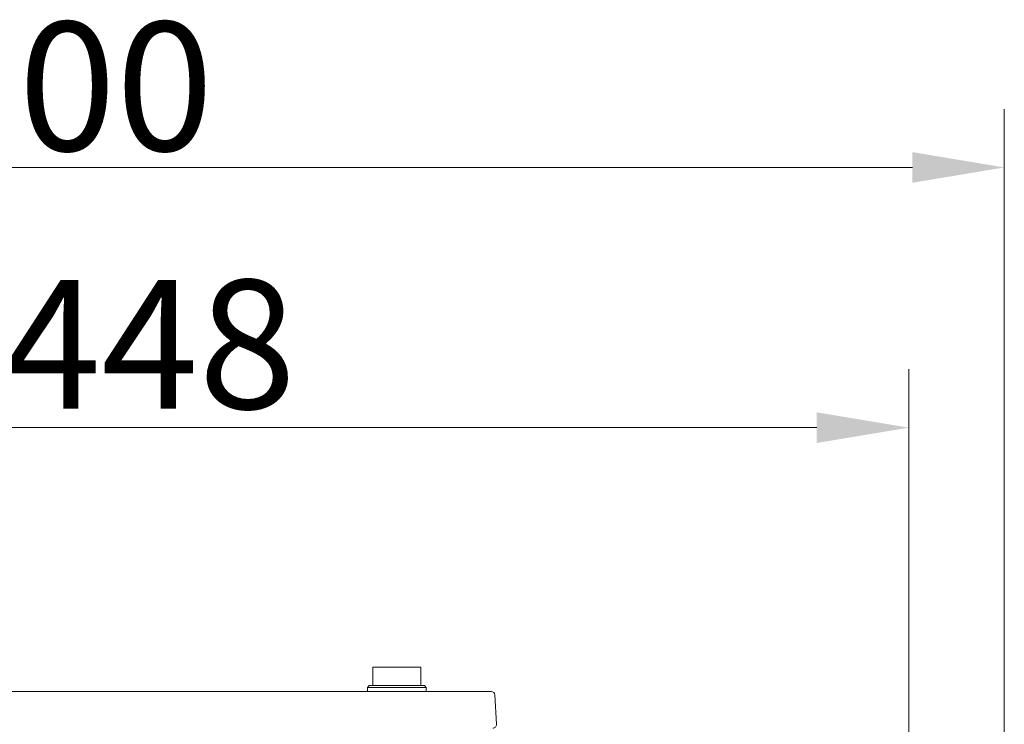
# Model space of a CAD drawing. Extents: x 5214 to 8647, y -1247 to 2561.
# Drawn here: x 5797 to 6065, y 2370 to 2561 of the extents above; entities that cross this region are included whole.
import ezdxf

# ---------------------------------------------------------------- set-up
doc = ezdxf.new("R2010")
doc.units = 0
doc.header["$LTSCALE"] = 5
doc.layers.add('Bemaßungen(Brunner)', color=7, linetype='Continuous', lineweight=25)
doc.layers.add('SLD-0', color=7, linetype='Continuous')
doc.styles.add('Brunner 2014', font='arial.ttf', dxfattribs={"height": 35})
doc.dimstyles.new('Brunner 2014', dxfattribs={"dimscale": 5, "dimtxt": 35, "dimasz": 5, "dimexe": 3.175, "dimexo": 0, "dimgap": 0.762, "dimtad": 1, "dimdec": 0, "dimrnd": 1e-08, "dimtxsty": 'Brunner 2014', "dimcen": 0.09, "dimdle": 10, "dimclrd": 7, "dimclre": 7, "dimclrt": 7, "dimadec": 1, "dimazin": 2, "dimtfac": 0.666667, "dimtdec": 0, "dimtmove": 0, "dimatfit": 3, "dimldrblk": 'Filled-1', "dimfxl": 1, "dimtolj": 1, "dimlwd": 5, "dimlwe": 5, "dimarcsym": 0})

# ---------------------------------------------------------------- blocks, each defined once
blk = doc.blocks.new('*D64')
at = {"layer": 'Defpoints', "color": 0, "lineweight": 5}
for p in [(5564.51, 2520.92), (5564.51, 1435.41), (6064.51, 1435.41)]:
    blk.add_point(p, dxfattribs=at)
at = {"layer": 'SLD-0', "color": 7, "linetype": 'Continuous', "lineweight": 5}
for p, q in [((5564.51, 1435.41), (5564.51, 2536.8)), ((6064.51, 1435.41), (6064.51, 2536.8)), ((6039.51, 2520.92), (5589.51, 2520.92))]:
    blk.add_line(p, q, dxfattribs=at)
at = {"layer": 'SLD-0', "color": 7, "lineweight": 5}
for points in [[(5589.51, 2525.09), (5589.51, 2516.75), (5564.51, 2520.92)], [(6039.51, 2525.09), (6039.51, 2516.75), (6064.51, 2520.92)]]:
    blk.add_solid(points, dxfattribs=at)
at = {"layer": 'SLD-0', "color": 7, "lineweight": 5, "insert": (5809.78, 2560.47), "char_height": 35, "attachment_point": 2, "style": 'Brunner 2014'}
blk.add_mtext('\\A1;500', dxfattribs=at)
blk = doc.blocks.new('Filled-1')
at = {"color": 0}
for p, q in [((0, 0), (-1, 0.167)), ((-1, 0.167), (-1, -0.167)), ((-1, 0), (0, 0)), ((-1, -0.167), (0, 0))]:
    blk.add_line(p, q, dxfattribs=at)
at = {"color": 0, "flags": 128}
blk.add_lwpolyline([(-1, -0.167), (0, 0), (-1, 0.167), (-1, -0.167)], dxfattribs=at)
at = {"color": 0}
blk.add_solid([(-1, -0.167), (0, 0), (-1, 0.167), (-1, -0.167)], dxfattribs=at)
blk = doc.blocks.new('*D95')
at = {"layer": 'Bemaßungen(Brunner)', "color": 7, "linetype": 'Continuous', "lineweight": 5}
for p, q in [((5590.51, 2084.64), (5590.51, 2466.06)), ((6038.51, 2084.64), (6038.51, 2466.06)), ((5615.51, 2450.18), (6013.51, 2450.18))]:
    blk.add_line(p, q, dxfattribs=at)
at = {"layer": 'Bemaßungen(Brunner)', "color": 7, "lineweight": 5}
for points in [[(5615.51, 2454.35), (5615.51, 2446.01), (5590.51, 2450.18)], [(6013.51, 2454.35), (6013.51, 2446.01), (6038.51, 2450.18)]]:
    blk.add_solid(points, dxfattribs=at)
at = {"layer": 'Defpoints', "color": 0, "lineweight": 5}
for p in [(6038.51, 2450.18), (5590.51, 2084.64), (6038.51, 2084.64)]:
    blk.add_point(p, dxfattribs=at)
at = {"layer": 'Bemaßungen(Brunner)', "color": 7, "lineweight": 5, "insert": (5814.51, 2472.84), "char_height": 35, "attachment_point": 5, "style": 'Brunner 2014'}
blk.add_mtext('\\A1;%%C448', dxfattribs=at)

msp = doc.modelspace()

# ---------------------------------------------------------------- linework, layer by layer
at = {"color": 7, "linetype": 'Continuous', "lineweight": 5}
for p, q in [((5892.86, 2385.08), (5892.86, 2380.08)), ((5905.86, 2385.08), (5892.86, 2385.08)), ((5905.86, 2380.08), (5905.86, 2385.08)), ((5891.86, 2380.08), (5891.36, 2379.58)), ((5891.36, 2379.58), (5891.36, 2378.48)), ((5907.36, 2379.58), (5891.36, 2379.58)), ((5891.86, 2380.08), (5906.86, 2380.08)), ((5907.36, 2379.58), (5906.86, 2380.08)), ((5907.36, 2378.48), (5907.36, 2379.58)), ((5763.31, 2378.48), (5925.03, 2378.48)), ((5926.45, 2369.53), (5926.03, 2377.53))]:
    msp.add_line(p, q, dxfattribs=at)
for centre, start, end in [((5925.03, 2377.48), 3, 90), ((5925.45, 2369.48), 270, 3)]:
    msp.add_arc(centre, 1, start, end, dxfattribs=at)

# ---------------------------------------------------------------- dimensions: what is measured, and where the dimension line sits
at = {"layer": 'Bemaßungen(Brunner)', "lineweight": 5}
dim = msp.add_linear_dim(base=(6038.51, 2450.18), p1=(5590.51, 2084.64), p2=(6038.51, 2084.64), text='%%C<>', dimstyle='Brunner 2014', dxfattribs=at)
dim.commit()
dim.dimension.update_dxf_attribs({"geometry": '*D95', "text_midpoint": (5814.51, 2472.84)})
at = {"layer": 'SLD-0', "color": 7, "lineweight": 5}
dim = msp.add_linear_dim(base=(5564.51, 2520.92), p1=(6064.51, 1435.41), p2=(5564.51, 1435.41), dimstyle='Brunner 2014', dxfattribs=at)
dim.commit()
dim.dimension.update_dxf_attribs({"geometry": '*D64', "text_midpoint": (5809.78, 2520.92), "dimtype": 160})

doc.saveas('drawing.dxf')
